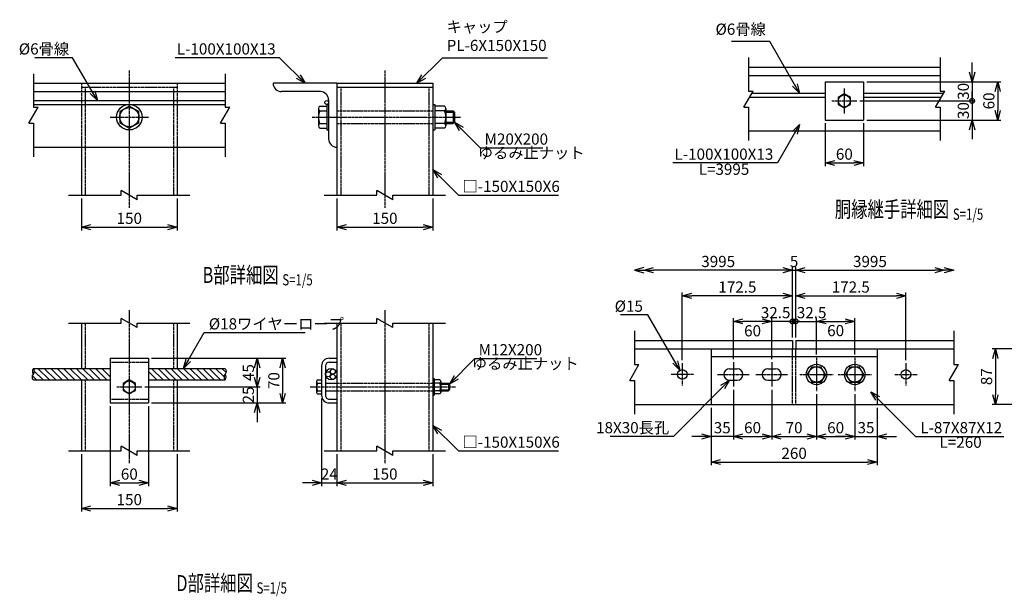
# Model space of a CAD drawing. Units: millimetres. Extents: x -77 to 9761, y 521 to 8554.
# Drawn here: x 721 to 2262, y 1495 to 2397 of the extents above; entities that cross this region are included whole.
import ezdxf
from ezdxf.enums import TextEntityAlignment as Align

# ---------------------------------------------------------------- set-up
doc = ezdxf.new("R2010")
doc.units = ezdxf.units.MM
doc.header["$LTSCALE"] = 0.2
doc.linetypes.add('CENTER2', pattern=[28.575, 19.05, -3.175, 3.175, -3.175])
doc.linetypes.add('DASHED2', pattern=[9.525, 6.35, -3.175])
for name, color, linetype in [('CENTER', 6, 'CENTER2'), ('DASH', 30, 'DASHED2'), ('L', 7, 'Continuous'), ('M', 82, 'Continuous'), ('TEXT', 150, 'Continuous')]:
    doc.layers.add(name, color=color, linetype=linetype)
doc.styles.add('NCE', font='romans.shx', dxfattribs={"width": 0.8, "bigfont": 'extfont.shx'})
doc.styles.get("Standard").update_dxf_attribs({"font": 'romans.shx', "width": 0.8, "bigfont": 'extfont.shx'})
doc.dimstyles.new('NCE_new_5', dxfattribs={"dimscale": 5, "dimtxt": 3.5, "dimasz": 3, "dimexe": 1, "dimexo": 1, "dimgap": 1, "dimtad": 1, "dimdsep": 46, "dimtxsty": 'NCE', "dimblk": 'OPEN30', "dimcen": 0, "dimclrd": 7, "dimclre": 7, "dimclrt": 256, "dimaunit": 1, "dimadec": 1, "dimazin": 0, "dimtfac": 1, "dimtix": 1, "dimtmove": 2, "dimatfit": 2, "dimldrblk": 'OPEN30', "dimfxl": 0, "dimtolj": 1, "dimtzin": 0, "dimarcsym": 0})

# ---------------------------------------------------------------- blocks, each defined once
blk = doc.blocks.new('Title & Scale')
at = {"layer": 'TEXT', "width": 0.75}
blk.add_attdef('図面名', text='', height=5, dxfattribs=at).set_placement((0, 0), align=Align.BOTTOM_RIGHT)
blk.add_attdef('縮尺', text='', height=3.5, dxfattribs=at).set_placement((0, -0.3), align=Align.BOTTOM_LEFT)
blk = doc.blocks.new('Break')
for p, q in [((-1.44, -2.5), (1.44, 2.5)), ((0, 2.5), (1.44, 2.5)), ((-1.44, -2.5), (0, -2.5))]:
    blk.add_line(p, q)
blk = doc.blocks.new('Break_Pipe')
blk.add_lwpolyline([(-0.5, 0, -0.388235), (0, 0)], format="xyb")
for centre, start, end in [((0.25, -0.273), 47.56406, 132.43594), ((0.25, 0.273), 227.56406, 312.43594)]:
    blk.add_arc(centre, 0.37, start, end)
blk = doc.blocks.new('_OPEN30')
at = {"color": 0, "linetype": 'ByBlock'}
for p, q in [((-1, 0.27), (0, 0)), ((0, 0), (-1, -0.27)), ((0, 0), (-1, 0))]:
    blk.add_line(p, q, dxfattribs=at)
blk = doc.blocks.new('*D8')
at = {"layer": 'TEXT', "color": 7, "lineweight": -2}
for p, q in [((862.8, 1792.2), (862.8, 1667.2)), ((922.8, 1792.2), (922.8, 1667.2)), ((877.8, 1672.2), (907.8, 1672.2))]:
    blk.add_line(p, q, dxfattribs=at)
at = {"layer": 'TEXT', "color": 7, "lineweight": -2, "xscale": 15, "yscale": 15, "zscale": 15, "rotation": 180}
blk.add_blockref('_OPEN30', (862.8, 1672.2), dxfattribs=at)
at = {"layer": 'TEXT', "color": 7, "lineweight": -2, "xscale": 15, "yscale": 15, "zscale": 15}
blk.add_blockref('_OPEN30', (922.8, 1672.2), dxfattribs=at)
at = {"layer": 'TEXT', "insert": (892.8, 1686), "char_height": 17.5, "attachment_point": 5, "style": 'NCE'}
blk.add_mtext('\\A1;60', dxfattribs=at)
blk = doc.blocks.new('*D9')
at = {"layer": 'TEXT', "color": 7, "lineweight": -2}
for p, q in [((817.8, 1717.2), (817.8, 1627.2)), ((967.8, 1717.2), (967.8, 1627.2)), ((832.8, 1632.2), (952.8, 1632.2))]:
    blk.add_line(p, q, dxfattribs=at)
at = {"layer": 'TEXT', "color": 7, "lineweight": -2, "xscale": 15, "yscale": 15, "zscale": 15, "rotation": 180}
blk.add_blockref('_OPEN30', (817.8, 1632.2), dxfattribs=at)
at = {"layer": 'TEXT', "color": 7, "lineweight": -2, "xscale": 15, "yscale": 15, "zscale": 15}
blk.add_blockref('_OPEN30', (967.8, 1632.2), dxfattribs=at)
at = {"layer": 'TEXT', "insert": (892.8, 1646), "char_height": 17.5, "attachment_point": 5, "style": 'NCE'}
blk.add_mtext('\\A1;150', dxfattribs=at)
blk = doc.blocks.new('*D10')
at = {"layer": 'TEXT', "color": 7, "lineweight": -2}
for p, q in [((927.8, 1867.2), (1097.8, 1867.2)), ((1092.8, 1852.2), (1092.8, 1837.2)), ((917.3, 1822.2), (1097.8, 1822.2))]:
    blk.add_line(p, q, dxfattribs=at)
at = {"layer": 'TEXT', "color": 7, "lineweight": -2, "xscale": 15, "yscale": 15, "zscale": 15}
for p, rotation in [((1092.8, 1867.2), 90), ((1092.8, 1822.2), 270)]:
    blk.add_blockref('_OPEN30', p, dxfattribs=dict(at, rotation=rotation))
at = {"layer": 'TEXT', "insert": (1079.1, 1844.7), "char_height": 17.5, "attachment_point": 5, "rotation": 90, "style": 'NCE'}
blk.add_mtext('\\A1;45', dxfattribs=at)
blk = doc.blocks.new('*D11')
at = {"layer": 'TEXT', "color": 7, "lineweight": -2}
for p, q in [((927.8, 1867.2), (1137.8, 1867.2)), ((1132.8, 1852.2), (1132.8, 1812.2)), ((927.8, 1797.2), (1137.8, 1797.2))]:
    blk.add_line(p, q, dxfattribs=at)
at = {"layer": 'TEXT', "color": 7, "lineweight": -2, "xscale": 15, "yscale": 15, "zscale": 15}
for p, rotation in [((1132.8, 1867.2), 90), ((1132.8, 1797.2), 270)]:
    blk.add_blockref('_OPEN30', p, dxfattribs=dict(at, rotation=rotation))
at = {"layer": 'TEXT', "insert": (1119.1, 1832.2), "char_height": 17.5, "attachment_point": 5, "rotation": 90, "style": 'NCE'}
blk.add_mtext('\\A1;70', dxfattribs=at)
blk = doc.blocks.new('*D12')
at = {"layer": 'TEXT', "color": 7, "lineweight": -2}
for p, q in [((1092.8, 1837.2), (1092.8, 1852.2)), ((917.3, 1822.2), (1097.8, 1822.2)), ((1092.8, 1822.2), (1092.8, 1797.2)), ((927.8, 1797.2), (1097.8, 1797.2)), ((1092.8, 1782.2), (1092.8, 1767.2))]:
    blk.add_line(p, q, dxfattribs=at)
at = {"layer": 'TEXT', "color": 7, "lineweight": -2, "xscale": 15, "yscale": 15, "zscale": 15}
for p, rotation in [((1092.8, 1822.2), 270), ((1092.8, 1797.2), 90)]:
    blk.add_blockref('_OPEN30', p, dxfattribs=dict(at, rotation=rotation))
at = {"layer": 'TEXT', "insert": (1079.1, 1809.7), "char_height": 17.5, "attachment_point": 5, "rotation": 90, "style": 'NCE'}
blk.add_mtext('\\A1;25', dxfattribs=at)
blk = doc.blocks.new('*D13')
at = {"layer": 'TEXT', "color": 7, "lineweight": -2}
for p, q in [((1193.8, 1804.2), (1193.8, 1667.2)), ((1217.8, 1717.2), (1217.8, 1667.2)), ((1178.8, 1672.2), (1163.8, 1672.2)), ((1193.8, 1672.2), (1217.8, 1672.2)), ((1232.8, 1672.2), (1247.8, 1672.2))]:
    blk.add_line(p, q, dxfattribs=at)
at = {"layer": 'TEXT', "color": 7, "lineweight": -2, "xscale": 15, "yscale": 15, "zscale": 15}
blk.add_blockref('_OPEN30', (1193.8, 1672.2), dxfattribs=at)
at = {"layer": 'TEXT', "color": 7, "lineweight": -2, "xscale": 15, "yscale": 15, "zscale": 15, "rotation": 180}
blk.add_blockref('_OPEN30', (1217.8, 1672.2), dxfattribs=at)
at = {"layer": 'TEXT', "insert": (1205.8, 1686), "char_height": 17.5, "attachment_point": 5, "style": 'NCE'}
blk.add_mtext('\\A1;24', dxfattribs=at)
blk = doc.blocks.new('*D14')
at = {"layer": 'TEXT', "color": 7, "lineweight": -2}
for p, q in [((1217.8, 1717.2), (1217.8, 1667.2)), ((1367.8, 1717.2), (1367.8, 1667.2)), ((1232.8, 1672.2), (1352.8, 1672.2))]:
    blk.add_line(p, q, dxfattribs=at)
at = {"layer": 'TEXT', "color": 7, "lineweight": -2, "xscale": 15, "yscale": 15, "zscale": 15, "rotation": 180}
blk.add_blockref('_OPEN30', (1217.8, 1672.2), dxfattribs=at)
at = {"layer": 'TEXT', "color": 7, "lineweight": -2, "xscale": 15, "yscale": 15, "zscale": 15}
blk.add_blockref('_OPEN30', (1367.8, 1672.2), dxfattribs=at)
at = {"layer": 'TEXT', "insert": (1292.8, 1686), "char_height": 17.5, "attachment_point": 5, "style": 'NCE'}
blk.add_mtext('\\A1;150', dxfattribs=at)
blk = doc.blocks.new('*D109')
at = {"layer": 'TEXT', "color": 7, "lineweight": -2}
for p, q in [((817.8, 2117.2), (817.8, 2067.2)), ((967.8, 2117.2), (967.8, 2067.2)), ((832.8, 2072.2), (952.8, 2072.2))]:
    blk.add_line(p, q, dxfattribs=at)
at = {"layer": 'TEXT', "color": 7, "lineweight": -2, "xscale": 15, "yscale": 15, "zscale": 15, "rotation": 180}
blk.add_blockref('_OPEN30', (817.8, 2072.2), dxfattribs=at)
at = {"layer": 'TEXT', "color": 7, "lineweight": -2, "xscale": 15, "yscale": 15, "zscale": 15}
blk.add_blockref('_OPEN30', (967.8, 2072.2), dxfattribs=at)
at = {"layer": 'TEXT', "insert": (892.8, 2086), "char_height": 17.5, "attachment_point": 5, "style": 'NCE'}
blk.add_mtext('\\A1;150', dxfattribs=at)
blk = doc.blocks.new('*D110')
at = {"layer": 'TEXT', "color": 7, "lineweight": -2}
for p, q in [((1217.8, 2117.2), (1217.8, 2067.2)), ((1367.8, 2117.2), (1367.8, 2067.2)), ((1232.8, 2072.2), (1352.8, 2072.2))]:
    blk.add_line(p, q, dxfattribs=at)
at = {"layer": 'TEXT', "color": 7, "lineweight": -2, "xscale": 15, "yscale": 15, "zscale": 15, "rotation": 180}
blk.add_blockref('_OPEN30', (1217.8, 2072.2), dxfattribs=at)
at = {"layer": 'TEXT', "color": 7, "lineweight": -2, "xscale": 15, "yscale": 15, "zscale": 15}
blk.add_blockref('_OPEN30', (1367.8, 2072.2), dxfattribs=at)
at = {"layer": 'TEXT', "insert": (1292.8, 2086), "char_height": 17.5, "attachment_point": 5, "style": 'NCE'}
blk.add_mtext('\\A1;150', dxfattribs=at)
blk = doc.blocks.new('*D111')
at = {"layer": 'TEXT', "color": 7, "lineweight": -2}
for p, q in [((1981.9, 2234.6), (1981.9, 2167.6)), ((2041.9, 2234.6), (2041.9, 2167.6)), ((1996.9, 2172.6), (2026.9, 2172.6))]:
    blk.add_line(p, q, dxfattribs=at)
at = {"layer": 'TEXT', "color": 7, "lineweight": -2, "xscale": 15, "yscale": 15, "zscale": 15, "rotation": 180}
blk.add_blockref('_OPEN30', (1981.9, 2172.6), dxfattribs=at)
at = {"layer": 'TEXT', "color": 7, "lineweight": -2, "xscale": 15, "yscale": 15, "zscale": 15}
blk.add_blockref('_OPEN30', (2041.9, 2172.6), dxfattribs=at)
at = {"layer": 'TEXT', "insert": (2011.9, 2186.4), "char_height": 17.5, "attachment_point": 5, "style": 'NCE'}
blk.add_mtext('\\A1;60', dxfattribs=at)
blk = doc.blocks.new('_DotSmall')
at = {"color": 0, "linetype": 'ByBlock', "const_width": 0.5}
blk.add_lwpolyline([(-0.0625, 0, 1), (0.0625, 0, 1)], format="xyb", close=True, dxfattribs=at)
blk = doc.blocks.new('*D112')
at = {"layer": 'TEXT', "color": 7, "lineweight": -2}
for p, q in [((2211.9, 2314.6), (2211.9, 2329.6)), ((2046.9, 2299.6), (2216.9, 2299.6)), ((2211.9, 2299.6), (2211.9, 2269.6)), ((2036.4, 2269.6), (2216.9, 2269.6)), ((2211.9, 2269.6), (2211.9, 2254.6))]:
    blk.add_line(p, q, dxfattribs=at)
at = {"layer": 'TEXT', "color": 7, "lineweight": -2, "xscale": 15, "yscale": 15, "zscale": 15}
for name, p, rotation in [('_OPEN30', (2211.9, 2299.6), 270), ('_DotSmall', (2211.9, 2269.6), 90)]:
    blk.add_blockref(name, p, dxfattribs=dict(at, rotation=rotation))
at = {"layer": 'TEXT', "insert": (2198.1, 2284.6), "char_height": 17.5, "attachment_point": 5, "rotation": 90, "style": 'NCE'}
blk.add_mtext('\\A1;30', dxfattribs=at)
blk = doc.blocks.new('*D113')
at = {"layer": 'TEXT', "color": 7, "lineweight": -2}
for p, q in [((2211.9, 2269.6), (2211.9, 2284.6)), ((2036.4, 2269.6), (2216.9, 2269.6)), ((2211.9, 2269.6), (2211.9, 2239.6)), ((2046.9, 2239.6), (2216.9, 2239.6)), ((2211.9, 2224.6), (2211.9, 2209.6))]:
    blk.add_line(p, q, dxfattribs=at)
at = {"layer": 'TEXT', "color": 7, "lineweight": -2, "xscale": 15, "yscale": 15, "zscale": 15, "rotation": 90}
blk.add_blockref('_OPEN30', (2211.9, 2239.6), dxfattribs=at)
at = {"layer": 'TEXT', "insert": (2198.1, 2254.6), "char_height": 17.5, "attachment_point": 5, "rotation": 90, "style": 'NCE'}
blk.add_mtext('\\A1;30', dxfattribs=at)
blk = doc.blocks.new('_None')
blk = doc.blocks.new('*D114')
at = {"layer": 'TEXT', "color": 7, "lineweight": -2}
for p, q in [((2046.9, 2299.6), (2256.9, 2299.6)), ((2251.9, 2284.6), (2251.9, 2254.6)), ((2046.9, 2239.6), (2256.9, 2239.6))]:
    blk.add_line(p, q, dxfattribs=at)
at = {"layer": 'TEXT', "color": 7, "lineweight": -2, "xscale": 15, "yscale": 15, "zscale": 15}
for p, rotation in [((2251.9, 2299.6), 90), ((2251.9, 2239.6), 270)]:
    blk.add_blockref('_OPEN30', p, dxfattribs=dict(at, rotation=rotation))
at = {"layer": 'TEXT', "insert": (2238.1, 2269.6), "char_height": 17.5, "attachment_point": 5, "rotation": 90, "style": 'NCE'}
blk.add_mtext('\\A1;60', dxfattribs=at)
blk = doc.blocks.new('*D124')
at = {"layer": 'TEXT', "color": 7, "lineweight": -2}
for p, q in [((1838.3, 1817.8), (1838.3, 1739.8)), ((1898.3, 1817.8), (1898.3, 1739.8)), ((1853.3, 1744.8), (1883.3, 1744.8))]:
    blk.add_line(p, q, dxfattribs=at)
at = {"layer": 'TEXT', "color": 7, "lineweight": -2, "xscale": 15, "yscale": 15, "zscale": 15, "rotation": 180}
blk.add_blockref('_OPEN30', (1838.3, 1744.8), dxfattribs=at)
at = {"layer": 'TEXT', "color": 7, "lineweight": -2, "xscale": 15, "yscale": 15, "zscale": 15}
blk.add_blockref('_OPEN30', (1898.3, 1744.8), dxfattribs=at)
at = {"layer": 'TEXT', "insert": (1868.3, 1758.5), "char_height": 17.5, "attachment_point": 5, "style": 'NCE'}
blk.add_mtext('\\A1;60', dxfattribs=at)
blk = doc.blocks.new('*D125')
at = {"layer": 'TEXT', "color": 7, "lineweight": -2}
for p, q in [((1898.3, 1817.8), (1898.3, 1739.8)), ((1968.3, 1810.8), (1968.3, 1739.8)), ((1913.3, 1744.8), (1953.3, 1744.8))]:
    blk.add_line(p, q, dxfattribs=at)
at = {"layer": 'TEXT', "color": 7, "lineweight": -2, "xscale": 15, "yscale": 15, "zscale": 15, "rotation": 180}
blk.add_blockref('_OPEN30', (1898.3, 1744.8), dxfattribs=at)
at = {"layer": 'TEXT', "color": 7, "lineweight": -2, "xscale": 15, "yscale": 15, "zscale": 15}
blk.add_blockref('_OPEN30', (1968.3, 1744.8), dxfattribs=at)
at = {"layer": 'TEXT', "insert": (1933.3, 1758.5), "char_height": 17.5, "attachment_point": 5, "style": 'NCE'}
blk.add_mtext('\\A1;70', dxfattribs=at)
blk = doc.blocks.new('*D126')
at = {"layer": 'TEXT', "color": 7, "lineweight": -2}
for p, q in [((1968.3, 1810.8), (1968.3, 1739.8)), ((2028.3, 1810.8), (2028.3, 1739.8)), ((1983.3, 1744.8), (2013.3, 1744.8))]:
    blk.add_line(p, q, dxfattribs=at)
at = {"layer": 'TEXT', "color": 7, "lineweight": -2, "xscale": 15, "yscale": 15, "zscale": 15, "rotation": 180}
blk.add_blockref('_OPEN30', (1968.3, 1744.8), dxfattribs=at)
at = {"layer": 'TEXT', "color": 7, "lineweight": -2, "xscale": 15, "yscale": 15, "zscale": 15}
blk.add_blockref('_OPEN30', (2028.3, 1744.8), dxfattribs=at)
at = {"layer": 'TEXT', "insert": (1998.3, 1758.5), "char_height": 17.5, "attachment_point": 5, "style": 'NCE'}
blk.add_mtext('\\A1;60', dxfattribs=at)
blk = doc.blocks.new('*D127')
at = {"layer": 'TEXT', "color": 7, "lineweight": -2}
for p, q in [((1803.3, 1789.8), (1803.3, 1699.8)), ((2063.3, 1789.8), (2063.3, 1699.8)), ((1818.3, 1704.8), (2048.3, 1704.8))]:
    blk.add_line(p, q, dxfattribs=at)
at = {"layer": 'TEXT', "color": 7, "lineweight": -2, "xscale": 15, "yscale": 15, "zscale": 15, "rotation": 180}
blk.add_blockref('_OPEN30', (1803.3, 1704.8), dxfattribs=at)
at = {"layer": 'TEXT', "color": 7, "lineweight": -2, "xscale": 15, "yscale": 15, "zscale": 15}
blk.add_blockref('_OPEN30', (2063.3, 1704.8), dxfattribs=at)
at = {"layer": 'TEXT', "insert": (1933.3, 1718.5), "char_height": 17.5, "attachment_point": 5, "style": 'NCE'}
blk.add_mtext('\\A1;260', dxfattribs=at)
blk = doc.blocks.new('*D128')
at = {"layer": 'TEXT', "color": 7, "lineweight": -2}
for p, q in [((1915.8, 2004.8), (1713.3, 2004.8)), ((1930.8, 1899.8), (1930.8, 2009.8))]:
    blk.add_line(p, q, dxfattribs=at)
at = {"layer": 'TEXT', "color": 7, "lineweight": -2, "xscale": 15, "yscale": 15, "zscale": 15, "rotation": 180}
blk.add_blockref('_OPEN30', (1698.3, 2004.8), dxfattribs=at)
at = {"layer": 'TEXT', "color": 7, "lineweight": -2, "xscale": 15, "yscale": 15, "zscale": 15}
blk.add_blockref('_OPEN30', (1930.8, 2004.8), dxfattribs=at)
at = {"layer": 'TEXT', "insert": (1814.5, 2018.5), "char_height": 17.5, "attachment_point": 5, "style": 'NCE'}
blk.add_mtext('\\A1;3995', dxfattribs=at)
blk = doc.blocks.new('*D129')
at = {"layer": 'TEXT', "color": 7, "lineweight": -2}
for p, q in [((1935.8, 1899.8), (1935.8, 2009.8)), ((1950.8, 2004.8), (2153.3, 2004.8))]:
    blk.add_line(p, q, dxfattribs=at)
at = {"layer": 'TEXT', "color": 7, "lineweight": -2, "xscale": 15, "yscale": 15, "zscale": 15, "rotation": 180}
blk.add_blockref('_OPEN30', (1935.8, 2004.8), dxfattribs=at)
at = {"layer": 'TEXT', "color": 7, "lineweight": -2, "xscale": 15, "yscale": 15, "zscale": 15}
blk.add_blockref('_OPEN30', (2168.3, 2004.8), dxfattribs=at)
at = {"layer": 'TEXT', "insert": (2052, 2018.5), "char_height": 17.5, "attachment_point": 5, "style": 'NCE'}
blk.add_mtext('\\A1;3995', dxfattribs=at)
blk = doc.blocks.new('*D132')
at = {"layer": 'TEXT', "color": 7, "lineweight": -2}
for p, q in [((2353.3, 1881.8), (2243.3, 1881.8)), ((2248.3, 1866.8), (2248.3, 1809.8)), ((2428.3, 1794.8), (2243.3, 1794.8))]:
    blk.add_line(p, q, dxfattribs=at)
at = {"layer": 'TEXT', "color": 7, "lineweight": -2, "xscale": 15, "yscale": 15, "zscale": 15}
for p, rotation in [((2248.3, 1881.8), 90), ((2248.3, 1794.8), 270)]:
    blk.add_blockref('_OPEN30', p, dxfattribs=dict(at, rotation=rotation))
at = {"layer": 'TEXT', "insert": (2234.5, 1838.3), "char_height": 17.5, "attachment_point": 5, "rotation": 90, "style": 'NCE'}
blk.add_mtext('\\A1;87', dxfattribs=at)
blk = doc.blocks.new('DOT+')
at = {"color": 7}
blk.add_line((-0.75, 0), (0.75, 0), dxfattribs=at)
blk.add_blockref('_DotSmall', (0, 0), dxfattribs=at)
blk = doc.blocks.new('*D135')
at = {"layer": 'TEXT', "color": 7, "lineweight": -2}
for p, q in [((1935.8, 1899.8), (1935.8, 1929.8)), ((1968.3, 1872.8), (1968.3, 1929.8)), ((1920.8, 1924.8), (1905.8, 1924.8)), ((1935.8, 1924.8), (1968.3, 1924.8)), ((1983.3, 1924.8), (1998.3, 1924.8))]:
    blk.add_line(p, q, dxfattribs=at)
at = {"layer": 'TEXT', "color": 7, "lineweight": -2, "xscale": 15, "yscale": 15, "zscale": 15}
blk.add_blockref('DOT+', (1935.8, 1924.8), dxfattribs=at)
at = {"layer": 'TEXT', "color": 7, "lineweight": -2, "xscale": 15, "yscale": 15, "zscale": 15, "rotation": 180}
blk.add_blockref('_OPEN30', (1968.3, 1924.8), dxfattribs=at)
at = {"layer": 'TEXT', "insert": (1960.7, 1938.5), "char_height": 17.5, "attachment_point": 5, "style": 'NCE'}
blk.add_mtext('\\A1;32.5', dxfattribs=at)
blk = doc.blocks.new('*D136')
at = {"layer": 'TEXT', "color": 7, "lineweight": -2}
for p, q in [((1935.8, 1899.8), (1935.8, 1969.8)), ((1950.8, 1964.8), (2093.3, 1964.8)), ((2108.3, 1864.3), (2108.3, 1969.8))]:
    blk.add_line(p, q, dxfattribs=at)
at = {"layer": 'TEXT', "color": 7, "lineweight": -2, "xscale": 15, "yscale": 15, "zscale": 15, "rotation": 180}
blk.add_blockref('_OPEN30', (1935.8, 1964.8), dxfattribs=at)
at = {"layer": 'TEXT', "color": 7, "lineweight": -2, "xscale": 15, "yscale": 15, "zscale": 15}
blk.add_blockref('_OPEN30', (2108.3, 1964.8), dxfattribs=at)
at = {"layer": 'TEXT', "insert": (2022, 1978.5), "char_height": 17.5, "attachment_point": 5, "style": 'NCE'}
blk.add_mtext('\\A1;172.5', dxfattribs=at)
blk = doc.blocks.new('*D137')
at = {"layer": 'TEXT', "color": 7, "lineweight": -2}
for p, q in [((1898.3, 1865.8), (1898.3, 1929.8)), ((1930.8, 1899.8), (1930.8, 1929.8)), ((1883.3, 1924.8), (1868.3, 1924.8)), ((1930.8, 1924.8), (1898.3, 1924.8)), ((1945.8, 1924.8), (1960.8, 1924.8))]:
    blk.add_line(p, q, dxfattribs=at)
at = {"layer": 'TEXT', "color": 7, "lineweight": -2, "xscale": 15, "yscale": 15, "zscale": 15}
blk.add_blockref('_OPEN30', (1898.3, 1924.8), dxfattribs=at)
at = {"layer": 'TEXT', "color": 7, "lineweight": -2, "xscale": 15, "yscale": 15, "zscale": 15, "rotation": 180}
blk.add_blockref('DOT+', (1930.8, 1924.8), dxfattribs=at)
at = {"layer": 'TEXT', "insert": (1904.4, 1938.5), "char_height": 17.5, "attachment_point": 5, "style": 'NCE'}
blk.add_mtext('\\A1;32.5', dxfattribs=at)
blk = doc.blocks.new('*D138')
at = {"layer": 'TEXT', "color": 7, "lineweight": -2}
for p, q in [((1758.3, 1864.3), (1758.3, 1969.8)), ((1915.8, 1964.8), (1773.3, 1964.8)), ((1930.8, 1899.8), (1930.8, 1969.8))]:
    blk.add_line(p, q, dxfattribs=at)
at = {"layer": 'TEXT', "color": 7, "lineweight": -2, "xscale": 15, "yscale": 15, "zscale": 15, "rotation": 180}
blk.add_blockref('_OPEN30', (1758.3, 1964.8), dxfattribs=at)
at = {"layer": 'TEXT', "color": 7, "lineweight": -2, "xscale": 15, "yscale": 15, "zscale": 15}
blk.add_blockref('_OPEN30', (1930.8, 1964.8), dxfattribs=at)
at = {"layer": 'TEXT', "insert": (1844.5, 1978.5), "char_height": 17.5, "attachment_point": 5, "style": 'NCE'}
blk.add_mtext('\\A1;172.5', dxfattribs=at)
blk = doc.blocks.new('*D139')
at = {"layer": 'TEXT', "color": 7, "lineweight": -2}
for p, q in [((1915.8, 2004.8), (1900.8, 2004.8)), ((1930.8, 1899.8), (1930.8, 2009.8)), ((1930.8, 2004.8), (1935.8, 2004.8)), ((1935.8, 1899.8), (1935.8, 2009.8)), ((1950.8, 2004.8), (1965.8, 2004.8))]:
    blk.add_line(p, q, dxfattribs=at)
at = {"layer": 'TEXT', "color": 7, "lineweight": -2, "xscale": 15, "yscale": 15, "zscale": 15}
blk.add_blockref('_OPEN30', (1930.8, 2004.8), dxfattribs=at)
at = {"layer": 'TEXT', "color": 7, "lineweight": -2, "xscale": 15, "yscale": 15, "zscale": 15, "rotation": 180}
blk.add_blockref('_OPEN30', (1935.8, 2004.8), dxfattribs=at)
at = {"layer": 'TEXT', "insert": (1933.3, 2018.5), "char_height": 17.5, "attachment_point": 5, "style": 'NCE'}
blk.add_mtext('\\A1;5', dxfattribs=at)
blk = doc.blocks.new('*D141')
at = {"layer": 'TEXT', "color": 7, "lineweight": -2}
for p, q in [((1838.3, 1817.8), (1838.3, 1739.8)), ((1803.3, 1789.8), (1803.3, 1739.8)), ((1788.3, 1744.8), (1773.3, 1744.8)), ((1838.3, 1744.8), (1803.3, 1744.8)), ((1853.3, 1744.8), (1868.3, 1744.8))]:
    blk.add_line(p, q, dxfattribs=at)
at = {"layer": 'TEXT', "color": 7, "lineweight": -2, "xscale": 15, "yscale": 15, "zscale": 15}
blk.add_blockref('_OPEN30', (1803.3, 1744.8), dxfattribs=at)
at = {"layer": 'TEXT', "color": 7, "lineweight": -2, "xscale": 15, "yscale": 15, "zscale": 15, "rotation": 180}
blk.add_blockref('_OPEN30', (1838.3, 1744.8), dxfattribs=at)
at = {"layer": 'TEXT', "insert": (1820.8, 1758.5), "char_height": 17.5, "attachment_point": 5, "style": 'NCE'}
blk.add_mtext('\\A1;35', dxfattribs=at)
blk = doc.blocks.new('*D142')
at = {"layer": 'TEXT', "color": 7, "lineweight": -2}
for p, q in [((2028.3, 1810.8), (2028.3, 1739.8)), ((2063.3, 1789.8), (2063.3, 1739.8)), ((2013.3, 1744.8), (1998.3, 1744.8)), ((2028.3, 1744.8), (2063.3, 1744.8)), ((2078.3, 1744.8), (2093.3, 1744.8))]:
    blk.add_line(p, q, dxfattribs=at)
at = {"layer": 'TEXT', "color": 7, "lineweight": -2, "xscale": 15, "yscale": 15, "zscale": 15}
blk.add_blockref('_OPEN30', (2028.3, 1744.8), dxfattribs=at)
at = {"layer": 'TEXT', "color": 7, "lineweight": -2, "xscale": 15, "yscale": 15, "zscale": 15, "rotation": 180}
blk.add_blockref('_OPEN30', (2063.3, 1744.8), dxfattribs=at)
at = {"layer": 'TEXT', "insert": (2045.8, 1758.5), "char_height": 17.5, "attachment_point": 5, "style": 'NCE'}
blk.add_mtext('\\A1;35', dxfattribs=at)
blk = doc.blocks.new('*D143')
at = {"layer": 'TEXT', "color": 7, "lineweight": -2}
for p, q in [((1838.3, 1865.8), (1838.3, 1929.8)), ((1898.3, 1865.8), (1898.3, 1929.8)), ((1883.3, 1924.8), (1853.3, 1924.8))]:
    blk.add_line(p, q, dxfattribs=at)
at = {"layer": 'TEXT', "color": 7, "lineweight": -2, "xscale": 15, "yscale": 15, "zscale": 15, "rotation": 180}
blk.add_blockref('_OPEN30', (1838.3, 1924.8), dxfattribs=at)
at = {"layer": 'TEXT', "color": 7, "lineweight": -2, "xscale": 15, "yscale": 15, "zscale": 15}
blk.add_blockref('_OPEN30', (1898.3, 1924.8), dxfattribs=at)
at = {"layer": 'TEXT', "insert": (1868.3, 1910.1), "char_height": 17.5, "attachment_point": 5, "style": 'NCE'}
blk.add_mtext('\\A1;60', dxfattribs=at)
blk = doc.blocks.new('*D144')
at = {"layer": 'TEXT', "color": 7, "lineweight": -2}
for p, q in [((1968.3, 1872.8), (1968.3, 1929.8)), ((2028.3, 1872.8), (2028.3, 1929.8)), ((1983.3, 1924.8), (2013.3, 1924.8))]:
    blk.add_line(p, q, dxfattribs=at)
at = {"layer": 'TEXT', "color": 7, "lineweight": -2, "xscale": 15, "yscale": 15, "zscale": 15, "rotation": 180}
blk.add_blockref('_OPEN30', (1968.3, 1924.8), dxfattribs=at)
at = {"layer": 'TEXT', "color": 7, "lineweight": -2, "xscale": 15, "yscale": 15, "zscale": 15}
blk.add_blockref('_OPEN30', (2028.3, 1924.8), dxfattribs=at)
at = {"layer": 'TEXT', "insert": (1998.3, 1910.4), "char_height": 17.5, "attachment_point": 5, "style": 'NCE'}
blk.add_mtext('\\A1;60', dxfattribs=at)

msp = doc.modelspace()

# ---------------------------------------------------------------- linework, layer by layer
for p, q in [((1861.888, 2337.608), (1861.888, 2285.108)), ((2161.888, 2337.608), (2161.888, 2285.108)), ((742.801, 2312.205), (742.801, 2259.705)), ((1042.801, 2312.205), (1042.801, 2259.705)), ((1861.888, 2260.108), (1861.888, 2207.608)), ((2161.888, 2260.108), (2161.888, 2207.608)), ((742.801, 2234.705), (742.801, 2182.205)), ((1042.801, 2234.705), (1042.801, 2182.205)), ((797.801, 2122.205), (880.301, 2122.205)), ((905.301, 2122.205), (987.801, 2122.205)), ((1197.801, 2122.205), (1280.301, 2122.205)), ((1305.301, 2122.205), (1387.801, 2122.205)), ((797.801, 1922.205), (880.301, 1922.205)), ((905.301, 1922.205), (987.801, 1922.205)), ((1197.801, 1922.205), (1280.301, 1922.205)), ((1305.301, 1922.205), (1387.801, 1922.205)), ((1683.299, 1909.793), (1683.299, 1857.293)), ((2183.299, 1909.793), (2183.299, 1857.293)), ((1683.299, 1832.293), (1683.299, 1779.793)), ((2183.299, 1832.293), (2183.299, 1779.793)), ((797.801, 1722.205), (880.301, 1722.205)), ((905.301, 1722.205), (987.801, 1722.205)), ((1197.801, 1722.205), (1280.301, 1722.205)), ((1305.301, 1722.205), (1387.801, 1722.205))]:
    msp.add_line(p, q)
at = {"layer": 'CENTER'}
for p, q in [((892.801, 2317.205), (892.801, 2102.205)), ((1292.801, 2317.205), (1292.801, 2102.205)), ((2011.888, 2289.091), (2011.888, 2250.125)), ((1992.405, 2269.608), (2031.371, 2269.608)), ((862.801, 2244.205), (922.801, 2244.205)), ((1178.801, 2244.205), (1411.801, 2244.205)), ((892.801, 1942.205), (892.801, 1702.205)), ((1292.801, 1942.205), (1292.801, 1702.205)), ((1968.299, 1867.793), (1968.299, 1815.793)), ((2028.299, 1867.793), (2028.299, 1815.793)), ((1758.299, 1859.293), (1758.299, 1824.293)), ((1838.299, 1860.793), (1838.299, 1822.793)), ((1898.299, 1860.793), (1898.299, 1822.793)), ((2108.299, 1859.293), (2108.299, 1824.293)), ((1775.799, 1841.793), (1740.799, 1841.793)), ((1813.299, 1841.793), (1863.299, 1841.793)), ((1873.299, 1841.793), (1923.299, 1841.793)), ((1942.299, 1841.793), (1994.299, 1841.793)), ((2002.299, 1841.793), (2054.299, 1841.793)), ((2090.799, 1841.793), (2125.799, 1841.793)), ((873.318, 1822.205), (912.284, 1822.205)), ((1175.801, 1822.205), (1403.801, 1822.205))]:
    msp.add_line(p, q, dxfattribs=at)
at = {"layer": 'DASH'}
for p, q in [((817.801, 2297.205), (817.801, 2197.205)), ((967.801, 2297.205), (967.801, 2197.205)), ((817.801, 2291.205), (967.801, 2291.205)), ((823.801, 2291.205), (823.801, 2122.205)), ((961.801, 2291.205), (961.801, 2122.205)), ((1223.801, 2291.205), (1223.801, 2122.205)), ((1361.801, 2291.205), (1361.801, 2122.205)), ((1217.801, 2254.205), (1367.801, 2254.205)), ((1217.801, 2234.205), (1367.801, 2234.205)), ((823.801, 1922.205), (823.801, 1851.205)), ((961.801, 1922.205), (961.801, 1851.205)), ((1223.801, 1922.205), (1223.801, 1722.205)), ((1361.801, 1922.205), (1361.801, 1722.205)), ((1930.799, 1794.793), (1930.799, 1881.793)), ((1935.799, 1794.793), (1935.799, 1881.793)), ((862.801, 1861.205), (922.801, 1861.205)), ((823.801, 1833.205), (823.801, 1722.205)), ((961.801, 1833.205), (961.801, 1722.205)), ((1217.801, 1828.205), (1367.801, 1828.205)), ((862.801, 1803.205), (922.801, 1803.205)), ((1217.801, 1816.205), (1367.801, 1816.205))]:
    msp.add_line(p, q, dxfattribs=at)
at = {"layer": 'M'}
for p, q in [((1861.888, 2322.608), (2161.888, 2322.608)), ((742.801, 2297.205), (1042.801, 2297.205)), ((1117.801, 2297.205), (1117.801, 2297.205)), ((1217.801, 2297.205), (1117.801, 2297.205)), ((1217.801, 2297.205), (1217.801, 2122.205)), ((1217.801, 2297.205), (1367.801, 2297.205)), ((1367.801, 2297.205), (1367.801, 2122.205)), ((1861.888, 2309.608), (2161.888, 2309.608)), ((1981.888, 2299.608), (1981.888, 2239.608)), ((1981.888, 2299.608), (2041.888, 2299.608)), ((2041.888, 2299.608), (2041.888, 2239.608)), ((742.801, 2284.205), (1042.801, 2284.205)), ((1191.801, 2284.205), (1130.801, 2284.205)), ((1217.801, 2291.205), (1367.801, 2291.205)), ((1867.085, 2281.608), (1981.888, 2281.608)), ((2041.888, 2281.608), (2167.085, 2281.608)), ((742.802, 2270.205), (1042.802, 2270.205)), ((1204.801, 2271.205), (1204.801, 2210.205)), ((1863.621, 2275.608), (1981.888, 2275.608)), ((2011.886, 2280.562), (2002.403, 2275.087)), ((2002.405, 2275.083), (2002.405, 2264.133)), ((2021.371, 2275.082), (2011.888, 2280.557)), ((2021.371, 2264.133), (2021.371, 2275.083)), ((2041.888, 2275.608), (2163.621, 2275.608)), ((742.801, 2264.205), (1042.801, 2264.205)), ((892.799, 2261.508), (877.817, 2252.858)), ((877.818, 2252.855), (877.818, 2235.555)), ((907.782, 2252.854), (892.8, 2261.504)), ((907.783, 2235.555), (907.783, 2252.855)), ((1188.801, 2257.855), (1188.801, 2230.555)), ((1190.801, 2261.505), (1201.801, 2261.505)), ((1190.801, 2254.205), (1201.801, 2254.205)), ((1201.801, 2264.205), (1201.801, 2224.205)), ((1201.801, 2264.205), (1204.801, 2264.205)), ((1367.801, 2264.205), (1370.801, 2264.205)), ((1370.801, 2264.205), (1370.801, 2224.205)), ((1386.3, 2261.505), (1370.801, 2261.505)), ((1386.3, 2254.205), (1370.801, 2254.205)), ((1388.3, 2257.855), (1388.3, 2230.555)), ((1388.3, 2254.205), (1399.801, 2254.205)), ((1388.3, 2252.205), (1401.801, 2252.205)), ((1399.801, 2254.205), (1399.801, 2234.205)), ((1399.801, 2254.205), (1401.801, 2252.206)), ((1401.801, 2252.205), (1401.801, 2236.205)), ((2002.405, 2264.132), (2011.888, 2258.657)), ((2011.885, 2258.662), (2021.368, 2264.137)), ((877.817, 2235.554), (892.8, 2226.904)), ((892.799, 2226.908), (907.781, 2235.558)), ((1388.3, 2236.205), (1401.801, 2236.205)), ((1401.803, 2236.202), (1399.803, 2234.202)), ((1981.888, 2239.608), (2041.888, 2239.608)), ((1190.801, 2234.205), (1201.801, 2234.205)), ((1190.801, 2226.905), (1201.801, 2226.905)), ((1201.801, 2224.205), (1204.801, 2224.205)), ((1367.801, 2224.205), (1370.801, 2224.205)), ((1386.3, 2234.205), (1370.801, 2234.205)), ((1386.3, 2226.905), (1370.801, 2226.905)), ((1388.3, 2234.205), (1399.801, 2234.205)), ((1861.888, 2222.608), (2161.888, 2222.608)), ((742.801, 2197.205), (1042.801, 2197.205)), ((817.801, 2197.205), (817.801, 2122.205)), ((967.801, 2197.205), (967.801, 2122.205)), ((817.801, 1922.205), (817.801, 1851.205)), ((967.801, 1922.205), (967.801, 1851.205)), ((1217.801, 1922.205), (1217.801, 1722.205)), ((1367.801, 1922.205), (1367.801, 1722.205)), ((1683.299, 1894.793), (1930.799, 1894.793)), ((1683.299, 1881.793), (2183.299, 1881.793)), ((1803.299, 1881.793), (1803.299, 1794.793)), ((1930.799, 1894.793), (1930.799, 1881.793)), ((1935.799, 1894.793), (2183.299, 1894.793)), ((1935.799, 1894.793), (1935.799, 1881.793)), ((2063.299, 1881.793), (2063.299, 1794.793)), ((862.801, 1867.205), (922.801, 1867.205)), ((862.801, 1867.205), (862.801, 1797.205)), ((922.801, 1867.205), (922.801, 1797.205)), ((1205.801, 1867.205), (1217.801, 1867.205)), ((1803.299, 1869.793), (2063.299, 1869.793)), ((742.801, 1851.205), (862.801, 1851.205)), ((749.8, 1851.205), (767.8, 1833.205)), ((759.8, 1851.205), (777.8, 1833.205)), ((769.8, 1851.205), (787.8, 1833.205)), ((779.799, 1851.205), (797.8, 1833.204)), ((789.8, 1851.204), (807.8, 1833.204)), ((799.799, 1851.205), (817.8, 1833.205)), ((809.8, 1851.204), (827.8, 1833.204)), ((819.8, 1851.205), (837.8, 1833.205)), ((829.799, 1851.205), (847.799, 1833.205)), ((839.8, 1851.205), (857.8, 1833.205)), ((849.8, 1851.204), (862.8, 1838.204)), ((922.801, 1851.205), (1042.801, 1851.205)), ((927.799, 1851.205), (945.8, 1833.204)), ((937.799, 1851.205), (955.8, 1833.205)), ((947.8, 1851.205), (965.8, 1833.205)), ((957.8, 1851.205), (975.8, 1833.205)), ((967.8, 1851.205), (985.8, 1833.205)), ((977.8, 1851.205), (995.8, 1833.204)), ((987.8, 1851.205), (1005.8, 1833.205)), ((997.8, 1851.205), (1015.8, 1833.204)), ((1007.8, 1851.205), (1025.8, 1833.205)), ((1017.8, 1851.205), (1035.8, 1833.205)), ((1027.8, 1851.205), (1041.058, 1837.947)), ((1037.799, 1851.205), (1044.255, 1844.75)), ((1193.801, 1855.205), (1193.801, 1809.205)), ((1199.801, 1855.205), (1199.801, 1809.205)), ((1205.801, 1861.205), (1217.801, 1861.205)), ((1832.299, 1850.793), (1844.299, 1850.793)), ((1892.299, 1850.793), (1904.299, 1850.793)), ((1954.299, 1841.793), (1961.511, 1853.793)), ((1961.511, 1853.793), (1975.088, 1853.793)), ((1982.299, 1841.793), (1975.088, 1853.793)), ((2014.299, 1841.793), (2021.511, 1853.793)), ((2021.511, 1853.793), (2035.088, 1853.793)), ((2042.299, 1841.793), (2035.088, 1853.793)), ((741.346, 1839.659), (747.8, 1833.205)), ((744.543, 1846.461), (757.8, 1833.205)), ((922.8, 1846.204), (935.8, 1833.205)), ((1367.801, 1835.205), (1369.801, 1835.205)), ((1369.801, 1835.205), (1369.801, 1809.205)), ((1954.299, 1841.793), (1961.511, 1829.793)), ((1982.299, 1841.793), (1975.088, 1829.793)), ((2014.299, 1841.793), (2021.511, 1829.793)), ((2042.299, 1841.793), (2035.088, 1829.793)), ((742.801, 1833.205), (862.801, 1833.205)), ((817.801, 1833.205), (817.801, 1722.205)), ((892.8, 1833.157), (883.317, 1827.682)), ((883.318, 1827.68), (883.318, 1816.73)), ((902.283, 1827.679), (892.8, 1833.154)), ((902.284, 1816.73), (902.284, 1827.68)), ((922.801, 1833.205), (1042.801, 1833.205)), ((967.801, 1833.205), (967.801, 1722.205)), ((1185.801, 1830.68), (1185.801, 1813.73)), ((1187.301, 1833.155), (1193.801, 1833.155)), ((1187.301, 1828.205), (1193.801, 1828.205)), ((1199.801, 1828.205), (1217.801, 1828.205)), ((1378.801, 1833.155), (1369.801, 1833.155)), ((1378.801, 1828.205), (1369.801, 1828.205)), ((1380.301, 1830.68), (1380.301, 1813.73)), ((1380.301, 1828.205), (1392.301, 1828.205)), ((1380.301, 1826.705), (1393.801, 1826.705)), ((1392.3, 1828.204), (1393.8, 1826.704)), ((1392.301, 1828.205), (1392.301, 1816.205)), ((1393.801, 1826.705), (1393.801, 1817.705)), ((1832.299, 1832.793), (1844.299, 1832.793)), ((1892.299, 1832.793), (1904.299, 1832.793)), ((1961.511, 1829.793), (1975.088, 1829.793)), ((2021.511, 1829.793), (2035.088, 1829.793)), ((883.317, 1816.73), (892.8, 1811.255)), ((892.8, 1811.257), (902.283, 1816.732)), ((1187.301, 1816.205), (1193.801, 1816.205)), ((1187.301, 1811.255), (1193.801, 1811.255)), ((1199.801, 1816.205), (1217.801, 1816.205)), ((1205.801, 1803.205), (1217.801, 1803.205)), ((1367.801, 1809.205), (1369.801, 1809.205)), ((1378.801, 1816.205), (1369.801, 1816.205)), ((1378.801, 1811.255), (1369.801, 1811.255)), ((1380.301, 1817.705), (1393.801, 1817.705)), ((1380.301, 1816.205), (1392.301, 1816.205)), ((1392.299, 1816.206), (1393.799, 1817.706)), ((862.801, 1797.205), (922.801, 1797.205)), ((1205.801, 1797.205), (1217.801, 1797.205)), ((1683.299, 1794.793), (2183.299, 1794.793))]:
    msp.add_line(p, q, dxfattribs=at)
for centre, radius in [((1201.801, 2267.205), 3), ((2011.888, 2269.608), 9.483), ((892.801, 2244.205), 20), ((892.801, 2244.205), 14.982), ((1208.801, 1842.205), 9), ((1211.201, 1846.362), 4), ((1758.299, 1841.793), 7.5), ((1968.299, 1841.793), 16), ((1968.299, 1841.793), 12), ((2028.299, 1841.793), 16), ((2028.299, 1841.793), 12), ((2108.299, 1841.793), 7.5), ((1204.001, 1842.151), 4), ((1211.201, 1838.048), 4), ((892.801, 1822.205), 9.483)]:
    msp.add_circle(centre, radius, dxfattribs=at)
for centre, radius, start, end in [((1130.801, 2297.205), 13, 180, 270), ((1191.801, 2271.205), 13, 0, 90), ((1193.131, 2257.855), 4.331, 122.555601, 237.444368), ((1214.799, 2244.205), 25.999, 157.378815, 202.621168), ((1383.97, 2257.855), 4.331, 302.555596, 57.444363), ((1362.302, 2244.205), 25.999, 337.378796, 22.621149), ((1193.131, 2230.555), 4.331, 122.55556, 237.444314), ((1383.97, 2230.555), 4.331, 302.55565, 57.444404), ((1217.801, 2210.205), 13, 180, 270), ((1205.801, 1855.205), 12, 89.999982, 179.999964), ((1205.801, 1855.205), 6, 89.999982, 179.999964), ((1832.299, 1841.793), 9, 90, 270), ((1844.299, 1841.793), 9, 270, 90), ((1892.299, 1841.793), 9, 90, 270), ((1904.299, 1841.793), 9, 270, 90), ((1188.593, 1830.68), 2.792, 117.5678, 242.432182), ((1198.551, 1822.205), 12.75, 151.929936, 208.070047), ((1377.509, 1830.68), 2.792, 297.567782, 62.432164), ((1367.55, 1822.205), 12.75, 331.929917, 28.070028), ((1188.593, 1813.73), 2.792, 117.567773, 242.432155), ((1205.801, 1809.205), 12, 179.999981, 270.000018), ((1205.801, 1809.205), 6, 179.999981, 270.000018), ((1377.509, 1813.73), 2.792, 297.567809, 62.432191)]:
    msp.add_arc(centre, radius, start, end, dxfattribs=at)

# ---------------------------------------------------------------- block references
at = {"xscale": 5, "yscale": 5, "zscale": 5}
for p in [(1861.888, 2272.608), (2161.888, 2272.608), (742.801, 2247.205), (1042.801, 2247.205), (1683.299, 1844.793), (2183.299, 1844.793)]:
    msp.add_blockref('Break', p, dxfattribs=at)
at = {"rotation": 90}
for name, p, xscale, yscale, zscale in [('Break', (892.801, 2122.205), 5, 5, 5), ('Break', (1292.801, 2122.205), 5, 5, 5), ('Break', (892.801, 1922.205), 5, 5, 5), ('Break', (1292.801, 1922.205), 5, 5, 5), ('Break_Pipe', (742.801, 1842.205), 18, 18, 18), ('Break', (892.801, 1722.205), 5, 5, 5), ('Break', (1292.801, 1722.205), 5, 5, 5)]:
    msp.add_blockref(name, p, dxfattribs=dict(at, xscale=xscale, yscale=yscale, zscale=zscale))
at = {"layer": 'L', "yscale": 15, "zscale": 15}
for p, xscale in [((1683.299, 2004.793), -15), ((2183.299, 2004.793), 15)]:
    msp.add_blockref('_OPEN30', p, dxfattribs=dict(at, xscale=xscale))
at = {"layer": 'L', "xscale": 18, "yscale": 18, "zscale": 18, "rotation": 270}
msp.add_blockref('Break_Pipe', (1042.801, 1842.205), dxfattribs=at)
at = {"layer": 'TEXT', "xscale": 5, "yscale": 5, "zscale": 5}
for p, values in [((2181.778, 2079.76), {'図面名': '%%U胴縁継手詳細図 ', '縮尺': '%%US=1/5'}), ((1132.331, 1977.142), {'図面名': '%%UB部詳細図 ', '縮尺': '%%US=1/5'}), ((1091.995, 1495.103), {'図面名': '%%UD部詳細図 ', '縮尺': '%%US=1/5'})]:
    msp.add_blockref('Title & Scale', p, dxfattribs=at).add_auto_attribs(values)

# ---------------------------------------------------------------- texts
at = {"layer": 'TEXT', "char_height": 17.5, "style": 'NCE'}
for s, insert, attachment_point in [('キャップ\\PPL-6X150X150', (1389.5, 2342.205), 7), ('%%c6骨線', (1889.005, 2367.608), 9), ('\\A1;%%c6骨線', (798.635, 2342.205), 9), ('\\A1;L-100X100X13', (1121.842, 2342.205), 9), ('\\A1;M20X200', (1448.893, 2201.205), 7), ('ゆるみ止ナット', (1438.294, 2174.173), 7), ('\\A1;L-100X100X13', (1900.791, 2177.608), 9), ('L=3995', (1863.16, 2148.581), 9), ('\\A1;□-150X150X6', (1414.302, 2127.205), 7), ('\\A1;%%c15', (1696.698, 1939.793), 9), ('\\A1;%%c18ワイヤーロープ', (1017.272, 1912.205), 7), ('\\A1;M12X200', (1439.544, 1871.705), 7), ('ゆるみ止ナット', (1428.945, 1844.673), 7), ('\\A1;18X30長孔', (1737.765, 1749.793), 9), ('\\A1;L-87X87X12', (2130.825, 1749.793), 7), ('\\A1;□-150X150X6', (1414.302, 1727.205), 7), ('L=260', (2160.906, 1721.583), 7)]:
    msp.add_mtext(s, dxfattribs=dict(at, insert=insert, attachment_point=attachment_point))

# ---------------------------------------------------------------- dimensions: what is measured, and where the dimension line sits
at = {"layer": 'TEXT'}
for base, p1, p2, override, picture, middle in [((2211.888, 2269.608), (2041.888, 2299.608), (2031.371, 2269.608), {"dimblk1": 'OPEN30', "dimblk2": 'DotSmall', "dimsah": 1}, '*D112', (2198.138, 2284.608)), ((2211.888, 2239.608), (2031.371, 2269.608), (2041.888, 2239.608), {"dimblk1": 'None', "dimblk2": 'OPEN30', "dimsah": 1}, '*D113', (2198.138, 2254.608))]:
    dim = msp.add_linear_dim(base=base, p1=p1, p2=p2, angle=90, dimstyle='NCE_new_5', override=override, dxfattribs=at)
    dim.commit()
    dim.dimension.update_dxf_attribs({"geometry": picture, "text_midpoint": middle})
for base, p1, p2, angle, picture, middle in [((2251.888, 2239.608), (2041.888, 2299.608), (2041.888, 2239.608), 90, '*D114', (2238.138, 2269.608)), ((1935.799, 2004.793), (1930.799, 1894.793), (1935.799, 1894.793), 180, '*D139', (1933.299, 2018.543)), ((1758.299, 1964.793), (1930.799, 1894.793), (1758.299, 1859.293), 180, '*D138', (1844.549, 1978.543)), ((2248.299, 1794.793), (2358.299, 1881.793), (2433.299, 1794.793), 90, '*D132', (2234.549, 1838.293)), ((1092.801, 1822.205), (922.801, 1867.205), (912.284, 1822.205), 90, '*D10', (1079.051, 1844.705)), ((1132.801, 1797.205), (922.801, 1867.205), (922.801, 1797.205), 90, '*D11', (1119.051, 1832.205)), ((1092.801, 1797.205), (912.284, 1822.205), (922.801, 1797.205), 90, '*D12', (1079.051, 1809.705))]:
    dim = msp.add_linear_dim(base=base, p1=p1, p2=p2, angle=angle, dimstyle='NCE_new_5', dxfattribs=at)
    dim.commit()
    dim.dimension.update_dxf_attribs({"geometry": picture, "text_midpoint": middle})
for base, p1, p2, picture, middle in [((2041.888, 2172.608), (1981.888, 2239.608), (2041.888, 2239.608), '*D111', (2011.888, 2186.358)), ((967.801, 2072.205), (817.801, 2122.205), (967.801, 2122.205), '*D109', (892.801, 2085.955)), ((1367.801, 2072.205), (1217.801, 2122.205), (1367.801, 2122.205), '*D110', (1292.801, 2085.955)), ((2108.299, 1964.793), (1935.799, 1894.793), (2108.299, 1859.293), '*D136', (2022.049, 1978.543)), ((1803.299, 1744.793), (1838.299, 1822.793), (1803.299, 1794.793), '*D141', (1820.799, 1758.543)), ((1898.299, 1744.793), (1838.299, 1822.793), (1898.299, 1822.793), '*D124', (1868.299, 1758.543)), ((1968.299, 1744.793), (1898.299, 1822.793), (1968.299, 1815.793), '*D125', (1933.299, 1758.543)), ((1217.801, 1672.205), (1193.801, 1809.205), (1217.801, 1722.205), '*D13', (1205.801, 1685.955)), ((2028.299, 1744.793), (1968.299, 1815.793), (2028.299, 1815.793), '*D126', (1998.299, 1758.543)), ((2063.299, 1744.793), (2028.299, 1815.793), (2063.299, 1794.793), '*D142', (2045.799, 1758.543)), ((922.801, 1672.205), (862.801, 1797.205), (922.801, 1797.205), '*D8', (892.801, 1685.955)), ((2063.299, 1704.793), (1803.299, 1794.793), (2063.299, 1794.793), '*D127', (1933.299, 1718.543)), ((967.801, 1632.205), (817.801, 1722.205), (967.801, 1722.205), '*D9', (892.801, 1645.955)), ((1367.801, 1672.205), (1217.801, 1722.205), (1367.801, 1722.205), '*D14', (1292.801, 1685.955))]:
    dim = msp.add_linear_dim(base=base, p1=p1, p2=p2, dimstyle='NCE_new_5', dxfattribs=at)
    dim.commit()
    dim.dimension.update_dxf_attribs({"geometry": picture, "text_midpoint": middle})
dim = msp.add_linear_dim(base=(1698.299, 2004.793), p1=(1930.799, 1894.793), p2=(1698.299, 2004.793), text='3995', dimstyle='NCE_new_5', dxfattribs=at)
dim.commit()
dim.dimension.update_dxf_attribs({"geometry": '*D128', "text_midpoint": (1814.549, 2018.543)})
dim = msp.add_linear_dim(base=(2168.299, 2004.793), p1=(1935.799, 1894.793), p2=(2168.299, 2004.793), angle=180, text='3995', dimstyle='NCE_new_5', dxfattribs=at)
dim.commit()
dim.dimension.update_dxf_attribs({"geometry": '*D129', "text_midpoint": (2052.049, 2018.543)})
dim = msp.add_linear_dim(base=(1898.299, 1924.793), p1=(1930.799, 1894.793), p2=(1898.299, 1860.793), angle=180, dimstyle='NCE_new_5', override={"dimblk1": 'DOT+', "dimblk2": 'OPEN30', "dimsah": 1}, dxfattribs=at)
dim.commit()
dim.dimension.update_dxf_attribs({"geometry": '*D137', "text_midpoint": (1904.389, 1938.543), "dimtype": 160})
dim = msp.add_linear_dim(base=(1968.299, 1924.793), p1=(1935.799, 1894.793), p2=(1968.299, 1867.793), dimstyle='NCE_new_5', override={"dimblk1": 'DOT+', "dimblk2": 'OPEN30', "dimsah": 1}, dxfattribs=at)
dim.commit()
dim.dimension.update_dxf_attribs({"geometry": '*D135', "text_midpoint": (1960.719, 1938.543), "dimtype": 160})
dim = msp.add_linear_dim(base=(1838.299, 1924.793), p1=(1898.299, 1860.793), p2=(1838.299, 1860.793), angle=180, dimstyle='NCE_new_5', dxfattribs=at)
dim.commit()
dim.dimension.update_dxf_attribs({"geometry": '*D143', "text_midpoint": (1868.299, 1910.104), "dimtype": 160})
dim = msp.add_linear_dim(base=(2028.299, 1924.793), p1=(1968.299, 1867.793), p2=(2028.299, 1867.793), dimstyle='NCE_new_5', dxfattribs=at)
dim.commit()
dim.dimension.update_dxf_attribs({"geometry": '*D144', "text_midpoint": (1998.299, 1910.394), "dimtype": 160})

# ---------------------------------------------------------------- leaders
at = {"layer": 'TEXT', "annotation_type": 0, "has_hookline": 1}
for points, hookline_direction, text_width in [([(1941.888, 2281.608), (1895.123, 2362.608), (1894.005, 2362.608)], 1, 53.867), ([(842.801, 2270.205), (804.118, 2337.205), (803.635, 2337.205)], 1, 53.867), ([(1167.801, 2297.205), (1127.801, 2337.205), (1126.842, 2337.205)], 1, 157.333), ([(1342.801, 2297.205), (1382.801, 2337.205), (1384.5, 2337.205)], 0, 158), ([(1401.803, 2236.202), (1441.801, 2196.205), (1443.893, 2196.205)], 0, 91.333), ([(1941.888, 2232.608), (1907.247, 2172.608), (1905.791, 2172.608)], 1, 157.333), ([(1367.801, 2162.205), (1407.801, 2122.205), (1409.302, 2122.205)], 0, 150.267), ([(1754.549, 1848.288), (1704.606, 1934.793), (1701.698, 1934.793)], 1, 35.333), ([(977.801, 1851.205), (1010.132, 1907.205), (1012.272, 1907.205)], 0, 151), ([(1393.801, 1826.705), (1433.801, 1866.705), (1434.544, 1866.705)], 0, 91.333), ([(1832.299, 1832.793), (1744.299, 1744.793), (1742.765, 1744.793)], 1, 92.533), ([(2053.299, 1814.793), (2123.299, 1744.793), (2125.825, 1744.793)], 0, 130.667), ([(1367.801, 1762.205), (1407.801, 1722.205), (1409.302, 1722.205)], 0, 150.267)]:
    msp.add_leader(points, dimstyle='NCE_new_5', override={"dimgap": 1, "dimtad": 1}, dxfattribs=dict(at, hookline_direction=hookline_direction, text_width=text_width))

doc.saveas('drawing.dxf')
